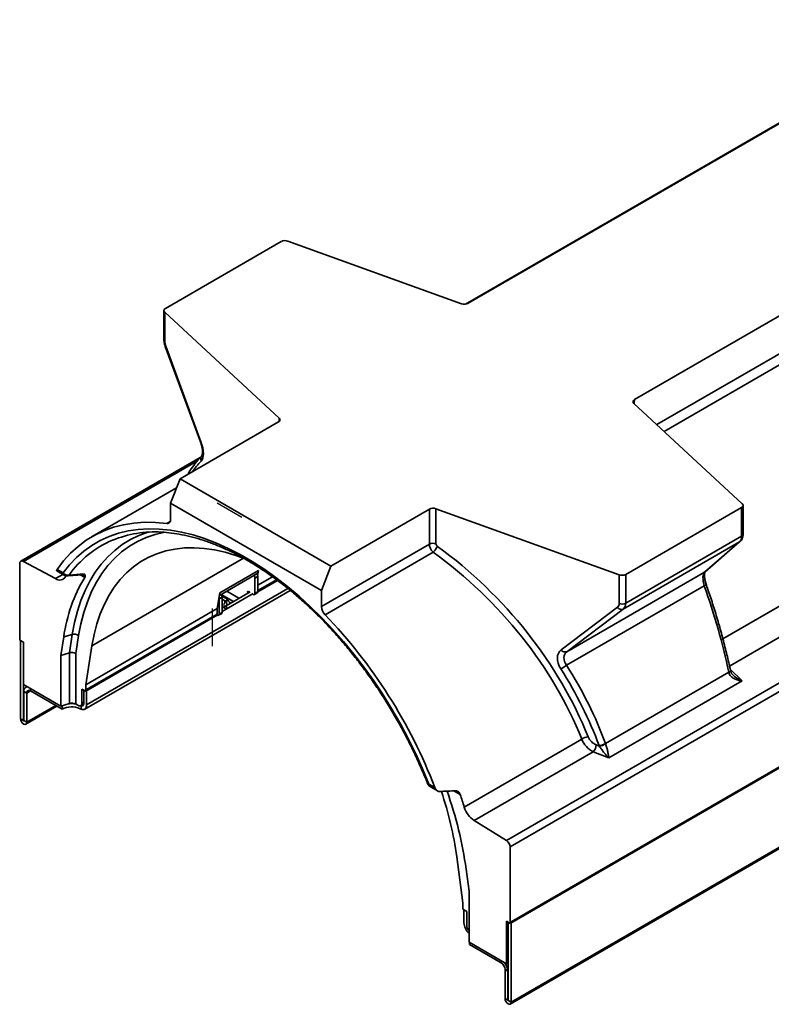
# Model space of a CAD drawing. Units: millimetres. Extents: x 8 to 417, y 1 to 291.
# Drawn here: x 320 to 348, y 66 to 103 of the extents above; entities that cross this region are included whole.
import ezdxf

# ---------------------------------------------------------------- set-up
doc = ezdxf.new("R2010")
doc.units = ezdxf.units.MM
doc.linetypes.add('CENTERX2', pattern=[20.32, 12.7, -2.54, 2.54, -2.54])

msp = doc.modelspace()

# ---------------------------------------------------------------- linework, layer by layer
at = {"color": 7, "linetype": 'Continuous', "lineweight": 35}
for p, q in [((338.035, 72.05), (408.745, 112.889)), ((408.882, 112.647), (338.171, 71.808)), ((408.882, 109.784), (338.171, 68.945)), ((338.206, 69.006), (408.846, 109.805)), ((338.173, 65.921), (408.813, 106.719)), ((408.846, 106.792), (338.206, 65.994)), ((357.545, 104.277), (336.596, 92.178)), ((354.841, 102.74), (336.501, 92.147)), ((363.788, 100.671), (342.839, 88.572)), ((329.594, 94.493), (325.252, 91.985)), ((336.345, 92.162), (329.842, 94.51)), ((325.193, 91.903), (325.193, 90.827)), ((329.514, 87.876), (325.223, 91.842)), ((325.223, 91.842), (325.223, 90.766)), ((325.244, 90.566), (326.563, 86.985)), ((325.262, 90.574), (326.581, 86.993)), ((346.876, 84.671), (342.812, 88.428)), ((329.486, 87.733), (325.797, 85.602)), ((326.557, 86.404), (319.828, 82.518)), ((325.443, 84.691), (325.797, 85.602)), ((325.797, 85.602), (331.454, 82.335)), ((325.665, 85.264), (322.505, 83.438)), ((325.443, 84.691), (325.443, 84.084)), ((331.1, 81.424), (325.443, 84.691)), ((342.258, 82.004), (335.391, 84.482)), ((335.391, 84.482), (335.391, 83.169)), ((346.848, 84.528), (342.505, 82.02)), ((346.848, 83.453), (346.848, 84.528)), ((346.906, 83.534), (346.906, 84.61)), ((335.143, 84.466), (331.454, 82.335)), ((335.143, 83.152), (335.143, 84.466)), ((324.288, 83.493), (324.588, 83.603)), ((342.505, 80.944), (346.848, 83.453)), ((331.1, 80.817), (335.143, 83.152)), ((346.777, 83.245), (342.411, 80.723)), ((345.457, 82.104), (346.777, 83.245)), ((345.479, 82.12), (346.799, 83.261)), ((335.289, 82.852), (331.235, 80.511)), ((319.786, 82.426), (319.786, 79.563)), ((321.13, 81.862), (319.923, 82.51)), ((331.454, 82.335), (331.1, 81.424)), ((321.177, 82.15), (321.457, 81.989)), ((321.191, 82.21), (321.415, 82.08)), ((321.505, 81.939), (321.518, 81.967)), ((321.573, 81.963), (322.166, 82.009)), ((328.713, 82.065), (327.272, 81.232)), ((328.738, 82.173), (327.288, 81.336)), ((328.713, 81.942), (328.607, 81.881)), ((328.738, 82.173), (328.707, 81.98)), ((328.713, 82.159), (328.713, 82.065)), ((328.713, 81.942), (328.713, 81.371)), ((328.713, 81.616), (329.264, 81.934)), ((340.299, 79.125), (345.457, 82.104)), ((342.258, 80.928), (342.258, 82.004)), ((342.505, 82.02), (342.505, 80.944)), ((345.457, 82.104), (345.479, 82.12)), ((328.607, 81.881), (328.607, 81.31)), ((328.713, 81.412), (329.418, 81.819)), ((329.449, 81.796), (328.713, 81.371)), ((345.451, 81.598), (340.288, 78.616)), ((322.224, 76.974), (329.926, 81.422)), ((327.193, 80.738), (327.288, 81.336)), ((327.37, 81.166), (327.264, 81.105)), ((327.37, 80.758), (328.431, 81.371)), ((327.37, 80.636), (328.537, 81.31)), ((327.37, 80.595), (327.37, 81.166)), ((328.395, 81.35), (328.325, 81.391)), ((328.35, 81.325), (328.325, 81.391)), ((328.587, 81.264), (328.693, 81.325)), ((328.607, 81.31), (328.713, 81.371)), ((331.1, 80.817), (331.1, 81.424)), ((327.264, 80.534), (327.264, 81.105)), ((340.085, 79.194), (342.197, 80.793)), ((322.261, 77.889), (327.193, 80.738)), ((327.193, 80.493), (322.261, 77.644)), ((322.296, 77.706), (327.193, 80.534)), ((327.193, 80.493), (327.193, 80.738)), ((327.243, 80.488), (327.349, 80.549)), ((327.264, 80.534), (327.37, 80.595)), ((342.411, 80.723), (340.299, 79.125)), ((321.757, 79.775), (321.435, 79.685)), ((321.647, 79.085), (321.757, 79.775)), ((321.994, 79.731), (321.886, 79.052)), ((319.928, 79.482), (319.786, 79.563)), ((319.822, 79.543), (319.822, 76.612)), ((319.928, 79.482), (319.928, 77.89)), ((321.435, 79.685), (321.324, 78.988)), ((322.261, 77.889), (322.493, 79.345)), ((321.647, 79.085), (321.324, 78.988)), ((321.324, 78.988), (321.324, 77.083)), ((321.647, 77.187), (321.647, 79.085)), ((321.886, 79.052), (321.886, 77.167)), ((341.746, 75.689), (346.37, 78.36)), ((319.928, 77.89), (319.928, 76.551)), ((319.928, 77.89), (321.324, 77.083)), ((322.261, 77.644), (322.261, 77.889)), ((346.871, 78.029), (341.876, 75.143)), ((320.048, 77.575), (319.942, 77.637)), ((319.942, 77.637), (319.942, 76.543)), ((320.051, 77.818), (320.014, 77.797)), ((320.048, 77.575), (320.048, 76.482)), ((321.377, 76.971), (320.189, 77.657)), ((322.261, 77.644), (322.12, 77.726)), ((322.12, 77.195), (322.12, 77.726)), ((322.19, 77.195), (322.19, 77.685)), ((322.296, 77.706), (322.296, 77.134)), ((321.647, 77.187), (321.324, 77.083)), ((321.377, 77.093), (321.41, 77.111)), ((321.978, 77.114), (321.886, 77.167)), ((322.072, 77.103), (322.084, 77.099)), ((322.078, 77.104), (322.188, 77.167)), ((320.015, 76.408), (321.183, 77.083)), ((321.377, 77.093), (321.37, 77.098)), ((321.377, 77.093), (321.377, 76.971)), ((322.084, 76.974), (322.047, 76.99)), ((322.084, 77.099), (322.084, 76.974)), ((319.928, 76.551), (319.822, 76.612)), ((319.942, 76.543), (320.048, 76.482)), ((336.453, 73.306), (340.859, 75.851)), ((341.401, 75.632), (341.516, 75.587)), ((341.29, 75.374), (336.827, 72.796)), ((341.876, 75.143), (341.29, 75.374)), ((335.128, 74.161), (335.352, 74.031)), ((335.169, 74.069), (335.449, 73.908)), ((338.035, 72.05), (336.827, 72.796)), ((338.171, 68.945), (338.171, 71.808)), ((336.172, 71.445), (336.403, 69.721)), ((336.633, 70.147), (336.522, 70.971)), ((336.633, 68.241), (336.633, 70.147)), ((336.403, 69.721), (336.403, 69.476)), ((336.545, 69.395), (336.403, 69.476)), ((336.439, 69.456), (336.439, 68.966)), ((336.545, 69.395), (336.545, 68.864)), ((338.171, 68.945), (338.03, 69.027)), ((338.03, 69.027), (338.03, 67.435)), ((338.206, 65.994), (338.206, 69.006)), ((338.1, 66.055), (338.1, 68.986)), ((336.633, 68.241), (338.03, 67.435)), ((336.651, 68.231), (336.651, 68.15)), ((336.651, 68.15), (337.839, 67.464)), ((338.086, 67.157), (337.98, 67.219)), ((337.98, 67.219), (337.98, 66.125)), ((338.03, 67.435), (338.1, 67.476)), ((338.086, 67.157), (338.086, 66.063)), ((338.086, 66.063), (337.98, 66.125)), ((338.1, 66.055), (338.206, 65.994))]:
    msp.add_line(p, q, dxfattribs=at)
at = {"color": 8, "linetype": 'Continuous', "lineweight": 35}
for p, q in [((343.671, 87.633), (363.464, 99.065)), ((363.601, 98.728), (343.948, 87.377)), ((346.147, 79.609), (368.578, 92.564)), ((369.302, 91.817), (346.396, 78.588)), ((342.839, 88.572), (342.819, 88.421)), ((329.514, 87.754), (329.514, 87.876)), ((326.449, 86.28), (319.923, 82.51)), ((325.308, 83.934), (325.429, 84.004)), ((346.777, 83.245), (346.799, 83.261)), ((322.493, 79.345), (328.178, 82.629)), ((321.13, 81.862), (321.404, 82.02)), ((322.185, 81.927), (322.057, 82.001)), ((322.296, 77.134), (329.841, 81.491)), ((327.795, 81.003), (327.335, 81.269)), ((328.007, 81.126), (327.547, 81.391)), ((346.423, 78.467), (346.871, 78.029)), ((320.048, 77.575), (320.189, 77.657)), ((320.189, 77.739), (320.189, 77.657)), ((320.048, 76.482), (321.136, 77.11)), ((322.12, 77.195), (322.19, 77.236)), ((319.928, 76.551), (319.942, 76.559)), ((336.3, 73.775), (336.066, 73.91)), ((337.839, 67.464), (337.839, 67.545)), ((338.1, 67.165), (338.086, 67.157)), ((338.1, 66.072), (338.086, 66.063))]:
    msp.add_line(p, q, dxfattribs=at)
at = {"color": 7, "linetype": 'Continuous'}
for p, q in [((327.19, 84.7), (328.115, 84.165)), ((327.547, 81.061), (327.476, 81.02)), ((327.547, 80.779), (327.547, 81.061)), ((327.476, 80.738), (327.547, 80.779))]:
    msp.add_line(p, q, dxfattribs=at)
at = {"color": 7, "linetype": 'CENTERX2'}
msp.add_line((326.999, 80.748), (326.999, 79.328), dxfattribs=at)
at = {"color": 7, "linetype": 'Continuous', "lineweight": 35, "flags": 128}
for points in [[(325.252, 91.985), (325.23, 91.97), (325.213, 91.954), (325.201, 91.935), (325.194, 91.916), (325.193, 91.897), (325.198, 91.878), (325.208, 91.859), (325.223, 91.842)], [(329.514, 87.876), (329.53, 87.859), (329.54, 87.84), (329.545, 87.821), (329.544, 87.802), (329.537, 87.783), (329.525, 87.765), (329.508, 87.748), (329.486, 87.733)], [(346.848, 84.528), (346.869, 84.543), (346.887, 84.56), (346.899, 84.578), (346.905, 84.597), (346.906, 84.616), (346.901, 84.636), (346.891, 84.654), (346.876, 84.671)], [(325.308, 83.934), (324.883, 83.972), (324.468, 83.976), (324.066, 83.946), (323.677, 83.883), (323.303, 83.786), (322.945, 83.656), (322.604, 83.493), (322.281, 83.298), (321.977, 83.072), (321.694, 82.814), (321.432, 82.527), (321.191, 82.21)], [(325.443, 84.084), (325.441, 84.049), (325.434, 84.018), (325.422, 83.99), (325.406, 83.968), (325.386, 83.95), (325.363, 83.939), (325.337, 83.934), (325.308, 83.934)], [(321.415, 82.08), (321.653, 82.38), (321.911, 82.651), (322.19, 82.893), (322.487, 83.106), (322.803, 83.288), (323.136, 83.44), (323.485, 83.56), (323.849, 83.648), (324.227, 83.704), (324.618, 83.727), (325.02, 83.719), (325.433, 83.678), (325.854, 83.605), (326.283, 83.5), (326.718, 83.363), (327.159, 83.195), (327.602, 82.996), (328.048, 82.768), (328.495, 82.51), (328.941, 82.224), (329.384, 81.91), (329.825, 81.569), (330.26, 81.203), (330.689, 80.812), (331.11, 80.398), (331.523, 79.963), (331.925, 79.507), (332.316, 79.032), (332.694, 78.539), (333.058, 78.03), (333.407, 77.507), (333.74, 76.971), (334.056, 76.424), (334.353, 75.868), (334.632, 75.304), (334.89, 74.735), (335.128, 74.161)], [(322.493, 79.345), (322.574, 79.768), (322.679, 80.17), (322.808, 80.55), (322.96, 80.907), (323.135, 81.24), (323.331, 81.547), (323.55, 81.827), (323.789, 82.08), (324.048, 82.304), (324.325, 82.499), (324.621, 82.663), (324.933, 82.797), (325.261, 82.9), (325.604, 82.971), (325.959, 83.011), (326.327, 83.018), (326.706, 82.994), (327.094, 82.938), (327.49, 82.85), (327.892, 82.731), (328.235, 82.606)], [(322.084, 77.099), (322.106, 77.095), (322.127, 77.096), (322.145, 77.102), (322.161, 77.112), (322.173, 77.128), (322.183, 77.147), (322.189, 77.17), (322.19, 77.195)], [(322.084, 76.974), (322.127, 76.961), (322.168, 76.958), (322.204, 76.965), (322.236, 76.982), (322.262, 77.008), (322.281, 77.043), (322.293, 77.086), (322.296, 77.134)], [(319.822, 76.612), (319.83, 76.557), (319.855, 76.501), (319.891, 76.451), (319.935, 76.416), (319.978, 76.401), (320.015, 76.408), (320.039, 76.436), (320.048, 76.482)], [(319.928, 76.551), (319.928, 76.547), (319.93, 76.544), (319.932, 76.541), (319.935, 76.539), (319.937, 76.538), (319.94, 76.538), (319.941, 76.54), (319.942, 76.543)], [(337.98, 66.125), (337.989, 66.07), (338.013, 66.013), (338.05, 65.964), (338.093, 65.929), (338.137, 65.914), (338.173, 65.921), (338.198, 65.949), (338.206, 65.994)], [(338.086, 66.063), (338.087, 66.06), (338.088, 66.056), (338.091, 66.053), (338.093, 66.051), (338.096, 66.05), (338.098, 66.051), (338.1, 66.052), (338.1, 66.055)]]:
    msp.add_lwpolyline(points, dxfattribs=at)
at = {"color": 8, "linetype": 'Continuous', "lineweight": 35, "flags": 128}
for points in [[(321.757, 79.775), (321.841, 80.218), (321.95, 80.641), (322.082, 81.042), (322.238, 81.419), (322.417, 81.773), (322.619, 82.101), (322.841, 82.402), (323.085, 82.676), (323.35, 82.921), (323.633, 83.138), (323.935, 83.324), (324.254, 83.479), (324.288, 83.493)], [(325.232, 83.604), (325.223, 83.603), (324.867, 83.518), (324.527, 83.402), (324.203, 83.253), (323.896, 83.073), (323.608, 82.863), (323.34, 82.622), (323.092, 82.352), (322.866, 82.053), (322.662, 81.727), (322.48, 81.375), (322.322, 80.998), (322.188, 80.598), (322.078, 80.175), (321.994, 79.731)], [(322.159, 82.01), (322.169, 82.01), (322.193, 82.027), (322.199, 82.038), (322.199, 82.038), (322.199, 82.038)], [(346.37, 78.36), (346.392, 78.371), (346.411, 78.383), (346.424, 78.394), (346.432, 78.405), (346.434, 78.414), (346.434, 78.417)], [(346.373, 78.345), (346.396, 78.356), (346.414, 78.367), (346.428, 78.377), (346.436, 78.387), (346.438, 78.396), (346.438, 78.398)]]:
    msp.add_lwpolyline(points, dxfattribs=at)
at = {"color": 7, "linetype": 'Continuous', "flags": 128}
msp.add_lwpolyline([(327.476, 81.02), (327.461, 80.979), (327.45, 80.937), (327.443, 80.897), (327.441, 80.859), (327.443, 80.823), (327.45, 80.791), (327.461, 80.762), (327.476, 80.738)], dxfattribs=at)
at = {"color": 7, "linetype": 'Continuous', "lineweight": 35}
for centre, radius, start, end in [((329.737, 94.214), 0.313, 70.4541, 117.0756), ((335.286, 84.187), 0.313, 70.4541, 117.0756), ((324.856, 79.378), 4.235, 86.5338, 112.0663), ((335.286, 82.873), 0.313, 70.4541, 117.0756), ((334.682, 83.452), 0.853, 315.3296, 333.6024), ((319.872, 82.441), 0.0866, 53.7741, 189.6547), ((321.284, 82.06), 0.251, 232.1427, 331.3369), ((327.302, 78.856), 5.925, 148.9928, 171.9556), ((328.453, 81.874), 0.155, 2.7012, 43.1245), ((328.559, 81.935), 0.155, 2.7012, 43.1245), ((342.362, 82.299), 0.313, 250.4541, 297.0756), ((327.216, 81.159), 0.155, 2.7012, 43.1245), ((328.564, 81.303), 0.0437, 230.7624, 9.2023), ((328.663, 81.366), 0.0503, 305.6987, 5.6224), ((327.136, 81.103), 0.128, 1.0542, 18.1128), ((327.251, 80.78), 0.333, 16.3732, 69.0106), ((331.568, 80.841), 0.468, 182.8758, 224.725), ((342.348, 80.894), 0.182, 213.8181, 290.2195), ((342.362, 81.223), 0.313, 250.4541, 297.0756), ((327.221, 80.527), 0.0437, 230.7624, 9.2023), ((327.32, 80.59), 0.0503, 305.6987, 5.6224), ((317.22, 67.059), 19.426, 21.0335, 43.8257), ((321.829, 79.503), 0.281, 54.0148, 104.7636), ((340.236, 79.296), 0.182, 213.8181, 290.2195), ((339.694, 79.341), 0.937, 293.6536, 309.3163), ((320.094, 77.662), 0.154, 101.9695, 189.3404), ((320.134, 77.589), 0.0873, 50.7624, 189.2023), ((321.731, 76.336), 0.842, 78.7636, 100.5908), ((321.743, 76.888), 0.313, 62.9234, 107.7956), ((322.034, 77.181), 0.0873, 230.7624, 9.2023), ((321.733, 76.279), 0.778, 66.1308, 117.1857), ((341.147, 75.439), 0.503, 96.0601, 125.03), ((340.988, 75.657), 0.414, 316.9058, 356.6115), ((341.475, 76.084), 0.479, 274.0346, 304.463), ((341.462, 76.089), 0.505, 276.1959, 305.0675), ((322.85, 69.593), 13.45, 7.9148, 18.6378), ((321.63, 68.886), 15.038, 7.9717, 19.4764), ((319.603, 68.083), 17.64, 17.2231, 18.8237), ((337.357, 73.577), 0.944, 196.6989, 235.8372), ((337.862, 71.793), 0.309, 2.701, 56.1445), ((336.987, 68.995), 0.549, 182.9578, 229.8808), ((336.86, 68.881), 0.315, 183.0961, 224.0848), ((337.673, 67.205), 0.307, 2.6115, 57.3885), ((337.549, 67.132), 0.537, 2.6682, 39.1341)]:
    msp.add_arc(centre, radius, start, end, dxfattribs=at)
at = {"color": 8, "linetype": 'Continuous', "lineweight": 35}
for centre, radius, start, end in [((325.276, 90.83), 0.0828, 182.0411, 230.7659), ((325.292, 90.481), 0.0972, 107.9639, 119.6055), ((326.611, 86.901), 0.0972, 107.9639, 119.6055), ((326.75, 86.349), 0.179, 137.6853, 206.9425), ((346.808, 83.543), 0.0986, 293.7067, 354.9983), ((324.76, 79.776), 3.831, 112.9667, 144.6583), ((345.26, 82.193), 0.625, 287.8395, 295.44), ((327.241, 80.753), 0.465, 22.5484, 74.6116)]:
    msp.add_arc(centre, radius, start, end, dxfattribs=at)
at = {"color": 7, "linetype": 'Continuous', "lineweight": 35}
for centre, major_axis, ratio, start_param, end_param in [((336.451, 92.26), (0.202, -0.003), 0.573372, 4.168192, 5.515602), ((325.387, 90.615), (-0.107, 0.284), 0.43441, 0.856774, 1.554906), ((342.982, 88.489), (0.201, -0.003), 0.581525, 2.367355, 3.714765), ((326.29, 86.896), (-0.249, 0.662), 0.43441, 3.339252, 4.696499), ((346.543, 83.685), (-0.204, 0.459), 0.493105, 3.280812, 3.978944), ((335.372, 83.039), (-0.169, 0.249), 0.619679, 0.74036, 1.939153), ((335.478, 83.137), (-0.0714, 0.0724), 0.686676, 0.608209, 1.807001), ((331.735, 75.491), (-8.378, 8.495), 0.686676, 4.16078, 4.948594), ((331.629, 75.393), (-8.287, 8.311), 0.687984, 4.156569, 4.944383), ((345.64, 81.634), (-0.155, 0.486), 0.375345, 0.168924, 1.52617), ((340.18, 80.332), (-4.37, 11.529), 0.436831, 4.378774, 4.656881), ((341.997, 81.022), (-0.214, 0.217), 0.686676, 3.05167, 3.749801), ((342.103, 81.12), (-0.309, 0.396), 0.649947, 3.13807, 3.836202), ((321.744, 78.971), (0.2, -0.016), 0.623408, 0.834659, 2.126203), ((340.552, 78.659), (-0.5, 0.507), 0.686676, 6.193262, 7.550509), ((340.658, 78.757), (0.41, -0.318), 0.709798, 2.946883, 4.30413), ((331.919, 75.561), (-8.663, 8.875), 0.685416, 4.134757, 4.412863), ((331.813, 75.463), (-8.571, 8.691), 0.686676, 4.13081, 4.408916), ((346.592, 78.261), (-0.155, 0.486), 0.375345, 1.248064, 1.280031), ((341.307, 75.856), (-0.38, 0.47), 0.656865, 1.09267, 2.217581), ((341.413, 75.954), (-0.286, 0.29), 0.686676, 1.019188, 2.144098), ((342.18, 75.713), (0.41, -0.318), 0.709798, 4.026024, 4.057991), ((342.074, 75.615), (-0.5, 0.507), 0.686676, 0.989217, 1.021184), ((339.105, 79.711), (23.834, 1.801), 0.234928, 4.543621, 4.56994)]:
    msp.add_ellipse(centre, major_axis=major_axis, ratio=ratio, start_param=start_param, end_param=end_param, dxfattribs=at)
at = {"color": 8, "linetype": 'Continuous', "lineweight": 35}
msp.add_ellipse((331.75, 75.5), major_axis=(-4.274, 11.354), ratio=0.43441, start_param=0.197659, end_param=0.285851, dxfattribs=at)
at = {"color": 7, "linetype": 'Continuous', "lineweight": 35}
for points, knots in [([(325.193, 90.827), (325.194, 90.807), (325.196, 90.748), (325.212, 90.658), (325.235, 90.592), (325.244, 90.566)], [0, 0, 0, 0, 0.2450217, 0.6961059, 1, 1, 1, 1]), ([(326.563, 86.985), (326.571, 86.964), (326.593, 86.901), (326.62, 86.797), (326.638, 86.682), (326.641, 86.583), (326.634, 86.511), (326.619, 86.472), (326.618, 86.47), (326.617, 86.469)], [0, 0, 0, 0, 0.088548, 0.257876, 0.424093, 0.585432, 0.740484, 0.888975, 1, 1, 1, 1]), ([(326.618, 86.469), (326.58, 86.43), (326.472, 86.317), (326.307, 86.108), (326.169, 85.914), (326.102, 85.793), (326.09, 85.772)], [0, 0, 0, 0, 0.195144, 0.557859, 0.921529, 1, 1, 1, 1]), ([(325.11, 83.601), (325.138, 83.6), (325.289, 83.596), (325.573, 83.561), (325.961, 83.494), (326.357, 83.397), (326.759, 83.272), (327.165, 83.12), (327.576, 82.941), (327.989, 82.735), (328.403, 82.503), (328.818, 82.245), (329.231, 81.962), (329.643, 81.656), (330.051, 81.326), (330.455, 80.974), (330.853, 80.6), (331.244, 80.206), (331.626, 79.793), (332, 79.362), (332.364, 78.914), (332.716, 78.451), (333.056, 77.974), (333.382, 77.484), (333.694, 76.982), (333.992, 76.471), (334.273, 75.951), (334.537, 75.424), (334.783, 74.892), (334.962, 74.473), (335.058, 74.231), (335.083, 74.169)], [0, 0, 0, 0, 0.008193, 0.044633, 0.080999, 0.117307, 0.153573, 0.18981, 0.226029, 0.26224, 0.298448, 0.334657, 0.37087, 0.407089, 0.443317, 0.479553, 0.515797, 0.55205, 0.588311, 0.624578, 0.660852, 0.697131, 0.733414, 0.7697, 0.805989, 0.842279, 0.878569, 0.914858, 0.951144, 0.987427, 1, 1, 1, 1]), ([(346.799, 83.261), (346.819, 83.282), (346.858, 83.322), (346.891, 83.401), (346.905, 83.471), (346.906, 83.518), (346.906, 83.534)], [0, 0, 0, 0, 0.281665, 0.547457, 0.842736, 1, 1, 1, 1]), ([(321.178, 82.152), (321.175, 82.154), (321.167, 82.159), (321.172, 82.18), (321.185, 82.201), (321.191, 82.21)], [0, 0, 0, 0, 0.249181, 0.668754, 1, 1, 1, 1]), ([(321.635, 81.992), (321.599, 81.984), (321.557, 81.989), (321.478, 82.02), (321.442, 82.047), (321.415, 82.08)], [0, 0, 0, 0, 0.5, 0.5, 1, 1, 1, 1]), ([(321.457, 81.989), (321.475, 81.981), (321.499, 81.969), (321.538, 81.963), (321.559, 81.963), (321.573, 81.963)], [0, 0, 0, 0, 0.481034, 0.668382, 1, 1, 1, 1]), ([(321.635, 81.992), (321.729, 82), (321.917, 82.015), (322.105, 82.03), (322.199, 82.038)], [0, 0, 0, 0, 0.5022434, 1, 1, 1, 1]), ([(322.158, 82.007), (322.16, 82.008), (322.166, 82.009), (322.164, 82.009), (322.163, 82.009)], [0, 0, 0, 0, 0.421968, 1, 1, 1, 1]), ([(322.223, 81.908), (322.233, 81.923), (322.239, 81.938), (322.243, 81.957), (322.244, 81.964), (322.243, 81.976), (322.242, 81.981), (322.238, 81.997), (322.232, 82.006), (322.218, 82.023), (322.209, 82.031), (322.199, 82.038)], [0, 0, 0, 0, 0.25, 0.25, 0.375, 0.375, 0.5, 0.5, 0.75, 0.75, 1, 1, 1, 1]), ([(345.528, 81.629), (345.521, 81.65), (345.5, 81.713), (345.475, 81.816), (345.46, 81.929), (345.459, 82.024), (345.468, 82.09), (345.482, 82.122), (345.482, 82.121), (345.481, 82.121)], [0, 0, 0, 0, 0.091182, 0.265363, 0.436085, 0.601494, 0.760213, 0.912465, 1, 1, 1, 1]), ([(346.434, 78.417), (346.412, 78.519), (346.347, 78.814), (346.229, 79.306), (346.074, 79.893), (345.903, 80.482), (345.723, 81.061), (345.592, 81.442), (345.528, 81.629)], [0, 0, 0, 0, 0.095753, 0.277807, 0.460084, 0.642631, 0.825471, 1, 1, 1, 1]), ([(346.373, 78.345), (346.378, 78.319), (346.387, 78.295), (346.411, 78.249), (346.427, 78.228), (346.479, 78.171), (346.523, 78.14), (346.592, 78.103), (346.616, 78.092), (346.665, 78.073), (346.69, 78.065), (346.741, 78.05), (346.767, 78.045), (346.819, 78.035), (346.845, 78.031), (346.871, 78.029)], [0, 0, 0, 0, 0.125, 0.125, 0.25, 0.25, 0.5, 0.5, 0.625, 0.625, 0.75, 0.75, 0.875, 0.875, 1, 1, 1, 1]), ([(346.438, 78.399), (346.438, 78.4), (346.436, 78.406), (346.435, 78.412), (346.434, 78.417)], [0, 0, 0, 0, 0.250176, 1, 1, 1, 1]), ([(346.535, 78.247), (346.525, 78.255), (346.49, 78.286), (346.454, 78.339), (346.444, 78.384), (346.441, 78.399)], [0, 0, 0, 0, 0.204037, 0.73167, 1, 1, 1, 1]), ([(341.752, 75.676), (341.762, 75.653), (341.77, 75.629), (341.786, 75.578), (341.793, 75.552), (341.812, 75.475), (341.822, 75.425), (341.835, 75.356), (341.839, 75.334), (341.847, 75.291), (341.851, 75.27), (341.858, 75.23), (341.862, 75.212), (341.869, 75.176), (341.872, 75.159), (341.876, 75.143)], [0, 0, 0, 0, 0.125, 0.125, 0.25, 0.25, 0.5, 0.5, 0.625, 0.625, 0.75, 0.75, 0.875, 0.875, 1, 1, 1, 1]), ([(341.516, 75.587), (341.532, 75.565), (341.547, 75.543), (341.577, 75.5), (341.592, 75.478), (341.637, 75.415), (341.667, 75.375), (341.727, 75.3), (341.757, 75.265), (341.801, 75.216), (341.816, 75.201), (341.846, 75.171), (341.861, 75.157), (341.876, 75.143)], [0, 0, 0, 0, 0.125, 0.125, 0.25, 0.25, 0.5, 0.5, 0.75, 0.75, 0.875, 0.875, 1, 1, 1, 1]), ([(335.083, 74.169), (335.094, 74.149), (335.109, 74.121), (335.134, 74.095), (335.15, 74.081), (335.161, 74.074), (335.169, 74.069)], [0, 0, 0, 0, 0.5110461, 0.7110641, 0.791199, 1, 1, 1, 1]), ([(335.352, 74.031), (335.36, 74.011), (335.369, 73.992), (335.392, 73.957), (335.406, 73.942), (335.427, 73.922), (335.435, 73.917), (335.451, 73.906), (335.459, 73.902), (335.484, 73.892), (335.501, 73.888), (335.519, 73.889)], [0, 0, 0, 0, 0.25, 0.25, 0.5, 0.5, 0.625, 0.625, 0.75, 0.75, 1, 1, 1, 1]), ([(336.141, 73.913), (336.158, 73.913), (336.174, 73.91), (336.207, 73.897), (336.222, 73.887), (336.265, 73.85), (336.287, 73.815), (336.3, 73.775)], [0, 0, 0, 0, 0.25, 0.25, 0.5, 0.5, 1, 1, 1, 1])]:
    msp.add_open_spline(points, degree=3, knots=knots, dxfattribs=at)
at = {"color": 8, "linetype": 'Continuous', "lineweight": 35}
for points, knots in [([(321.415, 82.08), (321.417, 82.065), (321.42, 82.033), (321.436, 82.002), (321.452, 81.994), (321.458, 81.991)], [0, 0, 0, 0, 0.38799, 0.7759799, 1, 1, 1, 1]), ([(321.635, 81.992), (321.626, 81.985), (321.607, 81.97), (321.585, 81.962), (321.573, 81.963), (321.573, 81.963)], [0, 0, 0, 0, 0.485, 0.98508, 1, 1, 1, 1]), ([(322.159, 82.006), (322.159, 82.006), (322.169, 82), (322.181, 81.973), (322.184, 81.942), (322.185, 81.927)], [0, 0, 0, 0, 0.017975, 0.508988, 1, 1, 1, 1]), ([(346.534, 78.246), (346.539, 78.241), (346.587, 78.188), (346.703, 78.112), (346.813, 78.054), (346.871, 78.029), (346.871, 78.029)], [0, 0, 0, 0, 0.052344, 0.508158, 0.996012, 1, 1, 1, 1]), ([(335.128, 74.161), (335.116, 74.16), (335.092, 74.159), (335.086, 74.166), (335.083, 74.169)], [0, 0, 0, 0, 0.511443, 1, 1, 1, 1]), ([(335.128, 74.161), (335.129, 74.145), (335.132, 74.114), (335.148, 74.083), (335.164, 74.074), (335.17, 74.071)], [0, 0, 0, 0, 0.38898, 0.77796, 1, 1, 1, 1])]:
    msp.add_open_spline(points, degree=3, knots=knots, dxfattribs=at)
at = {"color": 7, "linetype": 'Continuous', "lineweight": 35}
msp.add_open_spline([(322.223, 81.908), (322.211, 81.913), (322.198, 81.919), (322.185, 81.927)], degree=3, dxfattribs=at)

doc.saveas('drawing.dxf')
